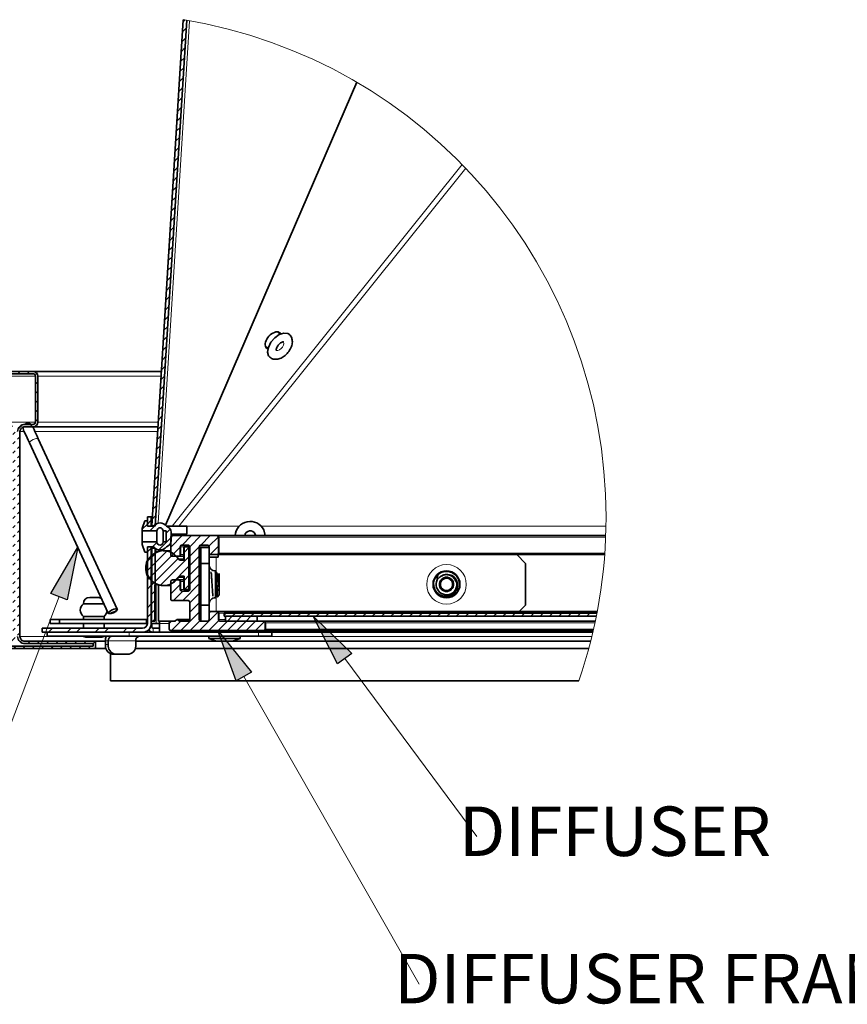
# Model space of a CAD drawing. Units: inches. Extents: x 2 to 154, y 1 to 99.
# Drawn here: x 19 to 35, y 25 to 44 of the extents above; entities that cross this region are included whole.
import ezdxf

# ---------------------------------------------------------------- set-up
doc = ezdxf.new("R2010")
doc.units = ezdxf.units.IN
doc.header["$MEASUREMENT"] = 0
doc.layers.add('SLD-0', color=7, linetype='Continuous')
doc.styles.add('SLDTEXTSTYLE0', font='TXT', dxfattribs={"width": 0.75})

# ---------------------------------------------------------------- blocks, each defined once
blk = doc.blocks.new('SW_HATCH_1')
at = {"layer": 'SLD-0', "color": 7, "linetype": 'Continuous', "lineweight": 18}
for p, q in [((3.552, 6.733), (3.516, 6.698)), ((3.575, 6.58), (3.504, 6.509)), ((3.563, 6.391), (3.492, 6.321)), ((3.551, 6.203), (3.481, 6.132)), ((3.54, 6.014), (3.469, 5.944)), ((3.528, 5.826), (3.457, 5.755)), ((3.516, 5.637), (3.446, 5.567)), ((3.504, 5.449), (3.434, 5.379)), ((3.493, 5.261), (3.422, 5.19)), ((3.481, 5.072), (3.411, 5.002)), ((3.469, 4.884), (3.399, 4.813)), ((3.458, 4.695), (3.387, 4.625)), ((3.446, 4.507), (3.375, 4.436)), ((3.434, 4.318), (3.364, 4.248)), ((3.423, 4.13), (3.352, 4.059)), ((3.411, 3.941), (3.34, 3.871)), ((3.399, 3.753), (3.329, 3.682)), ((3.387, 3.564), (3.317, 3.494)), ((3.376, 3.376), (3.305, 3.305)), ((3.364, 3.187), (3.294, 3.117)), ((3.352, 2.999), (3.282, 2.928)), ((3.341, 2.81), (3.27, 2.74)), ((3.329, 2.622), (3.258, 2.551)), ((3.317, 2.433), (3.247, 2.363)), ((3.306, 2.245), (3.235, 2.174)), ((3.294, 2.056), (3.223, 1.986)), ((3.282, 1.868), (3.212, 1.797)), ((3.271, 1.68), (3.2, 1.609)), ((3.259, 1.491), (3.188, 1.421)), ((3.247, 1.303), (3.177, 1.232)), ((3.235, 1.114), (3.165, 1.044)), ((3.224, 0.926), (3.153, 0.855)), ((3.212, 0.737), (3.142, 0.667)), ((3.2, 0.549), (3.13, 0.478)), ((3.189, 0.36), (3.118, 0.29)), ((0, 0), (-0.048, -0.048)), ((0.075, 0.075), (0.027, 0.027)), ((0.251, 0.075), (0.206, 0.029)), ((0.428, 0.075), (0.383, 0.029)), ((0.605, 0.075), (0.56, 0.029)), ((0.745, 0.038), (0.712, 0.005)), ((3.177, 0.172), (3.106, 0.101)), ((-0.003, -0.18), (-0.048, -0.225)), ((0.762, -0.122), (0.717, -0.167)), ((3.165, -0.017), (3.095, -0.087)), ((-0.003, -0.356), (-0.048, -0.401)), ((0.762, -0.298), (0.717, -0.343)), ((3.154, -0.205), (3.083, -0.276)), ((-0.003, -0.533), (-0.048, -0.578)), ((0.762, -0.475), (0.717, -0.52)), ((3.142, -0.394), (3.071, -0.464)), ((-0.003, -0.71), (-0.048, -0.755)), ((0.762, -0.652), (0.717, -0.697)), ((3.13, -0.582), (3.06, -0.653)), ((-0.003, -0.887), (-0.039, -0.923)), ((0.13, -0.931), (0.085, -0.976)), ((0.66, -0.931), (0.615, -0.976)), ((0.762, -0.829), (0.717, -0.874)), ((3.118, -0.771), (3.048, -0.841)), ((0.28, -0.957), (0.248, -0.989)), ((0.335, -1.079), (0.29, -1.124)), ((0.479, -0.935), (0.385, -1.03)), ((3.107, -0.959), (3.036, -1.03)), ((0.335, -1.256), (0.29, -1.301)), ((0.425, -1.166), (0.38, -1.211)), ((3.095, -1.148), (3.025, -1.218)), ((0.335, -1.433), (0.29, -1.478)), ((0.425, -1.343), (0.38, -1.388)), ((3.083, -1.336), (3.013, -1.407)), ((0.335, -1.61), (0.29, -1.655)), ((0.425, -1.52), (0.38, -1.565)), ((3.072, -1.525), (3.001, -1.595)), ((0.335, -1.787), (0.29, -1.832)), ((0.425, -1.697), (0.38, -1.742)), ((3.06, -1.713), (2.989, -1.784)), ((0.335, -1.963), (0.29, -2.008)), ((0.425, -1.873), (0.38, -1.918)), ((0.425, -2.05), (0.38, -2.095)), ((3.048, -1.902), (2.978, -1.972)), ((0.335, -2.14), (0.29, -2.185)), ((0.425, -2.227), (0.38, -2.272)), ((3.037, -2.09), (2.966, -2.16)), ((0.335, -2.317), (0.29, -2.362)), ((0.425, -2.404), (0.38, -2.449)), ((3.025, -2.278), (2.954, -2.349)), ((0.335, -2.494), (0.29, -2.539)), ((0.425, -2.58), (0.38, -2.625)), ((3.013, -2.467), (2.943, -2.537)), ((0.335, -2.67), (0.29, -2.715)), ((0.425, -2.757), (0.38, -2.802)), ((2.914, -2.743), (2.839, -2.818)), ((3.001, -2.655), (2.931, -2.726)), ((0.335, -2.847), (0.29, -2.892)), ((0.425, -2.934), (0.38, -2.979)), ((2.839, -2.818), (2.743, -2.914)), ((3.024, -2.81), (2.884, -2.95)), ((2.99, -2.844), (2.979, -2.855)), ((3.272, -2.915), (3.195, -2.992)), ((0.335, -3.024), (0.29, -3.069)), ((0.425, -3.111), (0.38, -3.156)), ((3.019, -3.168), (2.938, -3.249)), ((3.289, -3.075), (3.056, -3.308)), ((3.324, -3.039), (3.283, -3.081)), ((3.501, -3.039), (3.283, -3.258)), ((3.678, -3.039), (3.498, -3.22)), ((3.855, -3.039), (3.643, -3.251)), ((4.032, -3.039), (3.852, -3.22)), ((4.186, -3.061), (4.006, -3.241)), ((0.335, -3.201), (0.29, -3.246)), ((0.425, -3.288), (0.38, -3.333)), ((3.211, -3.33), (2.824, -3.717)), ((2.839, -3.348), (2.836, -3.352)), ((2.914, -3.273), (2.839, -3.348)), ((3.009, -3.355), (2.848, -3.516)), ((3.463, -3.255), (3.294, -3.423)), ((3.628, -3.266), (3.538, -3.356)), ((3.823, -3.248), (3.643, -3.428)), ((4.188, -3.237), (4.027, -3.398)), ((0.335, -3.378), (0.29, -3.423)), ((0.425, -3.464), (0.38, -3.509)), ((2.914, -3.45), (2.839, -3.525)), ((3.336, -3.382), (2.876, -3.842)), ((2.986, -3.377), (2.92, -3.444)), ((3.423, -3.471), (2.965, -3.929)), ((3.628, -3.443), (3.091, -3.98)), ((3.823, -3.425), (3.643, -3.605)), ((0.335, -3.554), (0.29, -3.599)), ((0.335, -3.731), (0.29, -3.776)), ((0.425, -3.641), (0.38, -3.686)), ((2.986, -3.555), (2.919, -3.621)), ((3.628, -3.62), (3.299, -3.949)), ((3.823, -3.602), (3.643, -3.782)), ((0.335, -3.908), (0.29, -3.953)), ((0.425, -3.818), (0.38, -3.863)), ((2.914, -3.804), (2.839, -3.879)), ((2.984, -3.91), (2.918, -3.976)), ((2.985, -3.733), (2.919, -3.799)), ((3.368, -3.88), (3.283, -3.965)), ((3.628, -3.797), (3.538, -3.887)), ((3.823, -3.779), (3.643, -3.959)), ((0.335, -4.085), (0.29, -4.13)), ((0.425, -3.995), (0.38, -4.04)), ((2.914, -3.98), (2.839, -4.055)), ((2.983, -4.088), (2.917, -4.154)), ((3.463, -3.962), (3.283, -4.142)), ((3.512, -4.09), (3.332, -4.269)), ((3.823, -3.955), (3.509, -4.269)), ((3.628, -3.974), (3.542, -4.059)), ((0.335, -4.261), (0.29, -4.306)), ((0.425, -4.171), (0.38, -4.216)), ((2.983, -4.265), (2.916, -4.332)), ((3.823, -4.132), (3.643, -4.312)), ((-0.048, -4.3), (-7.443, -4.3)), ((-0.048, -4.425), (-7.421, -4.425)), ((-7.144, -4.488), (-7.269, -4.363)), ((-7.112, -4.488), (-7.237, -4.363)), ((-7.081, -4.488), (-7.206, -4.363)), ((-6.644, -4.488), (-6.769, -4.363)), ((-6.612, -4.488), (-6.737, -4.363)), ((-6.581, -4.488), (-6.706, -4.363)), ((-6.144, -4.488), (-6.269, -4.363)), ((-6.112, -4.488), (-6.237, -4.363)), ((-6.081, -4.488), (-6.206, -4.363)), ((-5.644, -4.488), (-5.769, -4.363)), ((-5.612, -4.488), (-5.737, -4.363)), ((-5.581, -4.488), (-5.706, -4.363)), ((-5.144, -4.488), (-5.269, -4.363)), ((-5.112, -4.488), (-5.237, -4.363)), ((-5.081, -4.488), (-5.206, -4.363)), ((-4.644, -4.488), (-4.769, -4.363)), ((-4.612, -4.488), (-4.737, -4.363)), ((-4.581, -4.488), (-4.706, -4.363)), ((-4.144, -4.488), (-4.269, -4.363)), ((-4.112, -4.488), (-4.237, -4.363)), ((-4.081, -4.488), (-4.206, -4.363)), ((-3.644, -4.488), (-3.769, -4.363)), ((-3.612, -4.488), (-3.737, -4.363)), ((-3.581, -4.488), (-3.706, -4.363)), ((-3.144, -4.488), (-3.269, -4.363)), ((-3.112, -4.488), (-3.237, -4.363)), ((-3.081, -4.488), (-3.206, -4.363)), ((-2.644, -4.488), (-2.769, -4.363)), ((-2.612, -4.488), (-2.737, -4.363)), ((-2.581, -4.488), (-2.706, -4.363)), ((-2.144, -4.488), (-2.269, -4.363)), ((-2.112, -4.488), (-2.237, -4.363)), ((-2.081, -4.488), (-2.206, -4.363)), ((-1.644, -4.488), (-1.769, -4.363)), ((-1.612, -4.488), (-1.737, -4.363)), ((-1.581, -4.488), (-1.706, -4.363)), ((-1.144, -4.488), (-1.269, -4.363)), ((-1.112, -4.488), (-1.237, -4.363)), ((-1.081, -4.488), (-1.206, -4.363)), ((-0.644, -4.488), (-0.769, -4.363)), ((-0.612, -4.488), (-0.737, -4.363)), ((-0.581, -4.488), (-0.706, -4.363)), ((-0.144, -4.488), (-0.269, -4.363)), ((-0.112, -4.488), (-0.237, -4.363)), ((-0.081, -4.488), (-0.206, -4.363)), ((0.335, -4.438), (0.29, -4.483)), ((0.425, -4.348), (0.38, -4.393)), ((2.914, -4.334), (2.839, -4.409)), ((2.982, -4.443), (2.915, -4.509)), ((3.823, -4.309), (3.643, -4.489)), ((-0.048, -4.55), (-7.397, -4.55)), ((-6.894, -4.738), (-7.019, -4.613)), ((-6.862, -4.738), (-6.987, -4.613)), ((-6.831, -4.738), (-6.956, -4.613)), ((-6.394, -4.738), (-6.519, -4.613)), ((-6.362, -4.738), (-6.487, -4.613)), ((-6.331, -4.738), (-6.456, -4.613)), ((-5.894, -4.738), (-6.019, -4.613)), ((-5.862, -4.738), (-5.987, -4.613)), ((-5.831, -4.738), (-5.956, -4.613)), ((-5.394, -4.738), (-5.519, -4.613)), ((-5.362, -4.738), (-5.487, -4.613)), ((-5.331, -4.738), (-5.456, -4.613)), ((-4.894, -4.738), (-5.019, -4.613)), ((-4.862, -4.738), (-4.987, -4.613)), ((-4.831, -4.738), (-4.956, -4.613)), ((-4.394, -4.738), (-4.519, -4.613)), ((-4.362, -4.738), (-4.487, -4.613)), ((-4.331, -4.738), (-4.456, -4.613)), ((-3.894, -4.738), (-4.019, -4.613)), ((-3.862, -4.738), (-3.987, -4.613)), ((-3.831, -4.738), (-3.956, -4.613)), ((-3.394, -4.738), (-3.519, -4.613)), ((-3.362, -4.738), (-3.487, -4.613)), ((-3.331, -4.738), (-3.456, -4.613)), ((-2.894, -4.738), (-3.019, -4.613)), ((-2.862, -4.738), (-2.987, -4.613)), ((-2.831, -4.738), (-2.956, -4.613)), ((-2.394, -4.738), (-2.519, -4.613)), ((-2.362, -4.738), (-2.487, -4.613)), ((-2.331, -4.738), (-2.456, -4.613)), ((-1.894, -4.738), (-2.019, -4.613)), ((-1.862, -4.738), (-1.987, -4.613)), ((-1.831, -4.738), (-1.956, -4.613)), ((-1.394, -4.738), (-1.519, -4.613)), ((-1.362, -4.738), (-1.487, -4.613)), ((-1.331, -4.738), (-1.456, -4.613)), ((-0.894, -4.738), (-1.019, -4.613)), ((-0.862, -4.738), (-0.987, -4.613)), ((-0.831, -4.738), (-0.956, -4.613)), ((-0.394, -4.738), (-0.519, -4.613)), ((-0.362, -4.738), (-0.487, -4.613)), ((-0.331, -4.738), (-0.456, -4.613)), ((0.335, -4.615), (0.29, -4.66)), ((0.425, -4.525), (0.38, -4.57)), ((2.914, -4.511), (2.839, -4.586)), ((2.981, -4.62), (2.942, -4.66)), ((3.295, -4.659), (3.253, -4.702)), ((3.472, -4.659), (3.292, -4.84)), ((3.823, -4.486), (3.469, -4.84)), ((3.833, -4.652), (3.646, -4.84)), ((4.176, -4.486), (3.823, -4.84)), ((4.193, -4.646), (3.999, -4.84)), ((4.356, -4.659), (4.176, -4.84)), ((4.332, -4.506), (4.294, -4.545)), ((4.533, -4.659), (4.353, -4.84)), ((4.449, -4.566), (4.356, -4.659)), ((4.509, -4.506), (4.449, -4.566)), ((4.71, -4.659), (4.53, -4.84)), ((4.626, -4.566), (4.533, -4.659)), ((4.686, -4.506), (4.626, -4.566)), ((4.886, -4.659), (4.706, -4.84)), ((4.803, -4.566), (4.71, -4.659)), ((4.863, -4.506), (4.803, -4.566)), ((5.059, -4.664), (4.883, -4.84)), ((5.039, -4.506), (4.979, -4.566)), ((5.216, -4.506), (5.156, -4.566)), ((5.393, -4.506), (5.333, -4.566)), ((5.57, -4.506), (5.51, -4.566)), ((5.747, -4.506), (5.687, -4.566)), ((5.923, -4.506), (5.863, -4.566)), ((6.1, -4.506), (6.04, -4.566)), ((6.277, -4.506), (6.217, -4.566)), ((6.454, -4.506), (6.394, -4.566)), ((6.63, -4.506), (6.57, -4.566)), ((6.807, -4.506), (6.747, -4.566)), ((6.984, -4.506), (6.924, -4.566)), ((7.161, -4.506), (7.101, -4.566)), ((7.338, -4.506), (7.278, -4.566)), ((7.514, -4.506), (7.454, -4.566)), ((7.691, -4.506), (7.631, -4.566)), ((7.868, -4.506), (7.808, -4.566)), ((8.045, -4.506), (7.985, -4.566)), ((8.221, -4.506), (8.161, -4.566)), ((8.398, -4.506), (8.338, -4.566)), ((8.575, -4.506), (8.515, -4.566)), ((8.752, -4.506), (8.692, -4.566)), ((8.929, -4.506), (8.869, -4.566)), ((9.105, -4.506), (9.045, -4.566)), ((9.282, -4.506), (9.222, -4.566)), ((9.459, -4.506), (9.399, -4.566)), ((9.636, -4.506), (9.576, -4.566)), ((9.812, -4.506), (9.752, -4.566)), ((9.989, -4.506), (9.929, -4.566)), ((10.166, -4.506), (10.106, -4.566)), ((10.343, -4.506), (10.283, -4.566)), ((10.52, -4.506), (10.46, -4.566)), ((10.696, -4.506), (10.636, -4.566)), ((10.873, -4.506), (10.813, -4.566)), ((11.05, -4.506), (10.99, -4.566)), ((11.227, -4.506), (11.167, -4.566)), ((11.347, -4.563), (11.343, -4.566)), ((-0.048, -4.675), (-7.372, -4.675)), ((-7.331, -4.738), (-7.365, -4.704)), ((-0.048, -4.8), (-7.344, -4.8)), ((0.335, -4.792), (0.29, -4.837)), ((0.425, -4.702), (0.38, -4.747)), ((0.862, -4.795), (0.844, -4.813)), ((1.039, -4.795), (0.964, -4.869)), ((1.393, -4.795), (1.318, -4.869)), ((1.569, -4.795), (1.494, -4.869)), ((1.923, -4.795), (1.848, -4.869)), ((2.1, -4.795), (2.025, -4.869)), ((2.453, -4.795), (2.378, -4.869)), ((2.63, -4.795), (2.555, -4.869)), ((-0.048, -4.926), (-7.315, -4.926)), ((-7.144, -4.988), (-7.269, -4.863)), ((-7.112, -4.988), (-7.237, -4.863)), ((-7.081, -4.988), (-7.206, -4.863)), ((-6.644, -4.988), (-6.769, -4.863)), ((-6.612, -4.988), (-6.737, -4.863)), ((-6.581, -4.988), (-6.706, -4.863)), ((-6.144, -4.988), (-6.269, -4.863)), ((-6.112, -4.988), (-6.237, -4.863)), ((-6.081, -4.988), (-6.206, -4.863)), ((-5.644, -4.988), (-5.769, -4.863)), ((-5.612, -4.988), (-5.737, -4.863)), ((-5.581, -4.988), (-5.706, -4.863)), ((-5.144, -4.988), (-5.269, -4.863)), ((-5.112, -4.988), (-5.237, -4.863)), ((-5.081, -4.988), (-5.206, -4.863)), ((-4.644, -4.988), (-4.769, -4.863)), ((-4.612, -4.988), (-4.737, -4.863)), ((-4.581, -4.988), (-4.706, -4.863)), ((-4.144, -4.988), (-4.269, -4.863)), ((-4.112, -4.988), (-4.237, -4.863)), ((-4.081, -4.988), (-4.206, -4.863)), ((-3.644, -4.988), (-3.769, -4.863)), ((-3.612, -4.988), (-3.737, -4.863)), ((-3.581, -4.988), (-3.706, -4.863)), ((-3.144, -4.988), (-3.269, -4.863)), ((-3.112, -4.988), (-3.237, -4.863)), ((-3.081, -4.988), (-3.206, -4.863)), ((-2.644, -4.988), (-2.769, -4.863)), ((-2.612, -4.988), (-2.737, -4.863)), ((-2.581, -4.988), (-2.706, -4.863)), ((-2.144, -4.988), (-2.269, -4.863)), ((-2.112, -4.988), (-2.237, -4.863)), ((-2.081, -4.988), (-2.206, -4.863)), ((-1.644, -4.988), (-1.769, -4.863)), ((-1.612, -4.988), (-1.737, -4.863)), ((-1.581, -4.988), (-1.706, -4.863)), ((-1.144, -4.988), (-1.269, -4.863)), ((-1.112, -4.988), (-1.237, -4.863)), ((-1.081, -4.988), (-1.206, -4.863)), ((-0.644, -4.988), (-0.769, -4.863)), ((-0.612, -4.988), (-0.737, -4.863)), ((-0.581, -4.988), (-0.706, -4.863)), ((-0.144, -4.988), (-0.269, -4.863)), ((-0.112, -4.988), (-0.237, -4.863)), ((-0.081, -4.988), (-0.206, -4.863)), ((0.333, -4.97), (0.219, -5.084)), ((0.425, -4.879), (0.38, -4.924)), ((0.459, -5.021), (0.427, -5.053)), ((-1.24, -5.051), (-7.284, -5.051)), ((-1.24, -5.176), (-7.251, -5.176)), ((-6.894, -5.238), (-7.019, -5.113)), ((-6.862, -5.238), (-6.987, -5.113)), ((-6.831, -5.238), (-6.956, -5.113)), ((-6.394, -5.238), (-6.519, -5.113)), ((-6.362, -5.238), (-6.487, -5.113)), ((-6.331, -5.238), (-6.456, -5.113)), ((-5.894, -5.238), (-6.019, -5.113)), ((-5.862, -5.238), (-5.987, -5.113)), ((-5.831, -5.238), (-5.956, -5.113)), ((-5.394, -5.238), (-5.519, -5.113)), ((-5.362, -5.238), (-5.487, -5.113)), ((-5.331, -5.238), (-5.456, -5.113)), ((-4.894, -5.238), (-5.019, -5.113)), ((-4.862, -5.238), (-4.987, -5.113)), ((-4.831, -5.238), (-4.956, -5.113)), ((-4.394, -5.238), (-4.519, -5.113)), ((-4.362, -5.238), (-4.487, -5.113)), ((-4.331, -5.238), (-4.456, -5.113)), ((-3.894, -5.238), (-4.019, -5.113)), ((-3.862, -5.238), (-3.987, -5.113)), ((-3.831, -5.238), (-3.956, -5.113)), ((-3.394, -5.238), (-3.519, -5.113)), ((-3.362, -5.238), (-3.487, -5.113)), ((-3.331, -5.238), (-3.456, -5.113)), ((-2.894, -5.238), (-3.019, -5.113)), ((-2.862, -5.238), (-2.987, -5.113)), ((-2.831, -5.238), (-2.956, -5.113)), ((-2.394, -5.238), (-2.519, -5.113)), ((-2.362, -5.238), (-2.487, -5.113)), ((-2.331, -5.238), (-2.456, -5.113)), ((-1.894, -5.238), (-2.019, -5.113)), ((-1.862, -5.238), (-1.987, -5.113)), ((-1.831, -5.238), (-1.956, -5.113)), ((-1.394, -5.238), (-1.519, -5.113)), ((-1.362, -5.238), (-1.487, -5.113)), ((-1.331, -5.238), (-1.456, -5.113)), ((-1.065, -5.131), (-1.11, -5.176)), ((-0.975, -5.04), (-1.02, -5.085)), ((-0.888, -5.131), (-0.933, -5.176)), ((-0.798, -5.04), (-0.843, -5.085)), ((-0.711, -5.131), (-0.756, -5.176)), ((-0.621, -5.04), (-0.666, -5.085)), ((-0.534, -5.131), (-0.579, -5.176)), ((-0.444, -5.04), (-0.489, -5.085)), ((-0.358, -5.131), (-0.403, -5.176)), ((-0.268, -5.04), (-0.313, -5.085)), ((-0.181, -5.131), (-0.226, -5.176)), ((-0.091, -5.04), (-0.136, -5.085)), ((-0.004, -5.131), (-0.049, -5.176)), ((0.086, -5.04), (0.041, -5.085)), ((0.173, -5.131), (0.128, -5.176)), ((0.35, -5.131), (0.305, -5.176)), ((0.526, -5.131), (0.481, -5.176)), ((0.616, -5.04), (0.571, -5.085)), ((0.703, -5.131), (0.658, -5.176)), ((0.793, -5.04), (0.748, -5.085)), ((0.88, -5.131), (0.835, -5.176)), ((0.97, -5.04), (0.925, -5.085)), ((1.057, -5.131), (1.012, -5.176)), ((1.147, -5.04), (1.102, -5.085)), ((1.233, -5.131), (1.188, -5.176)), ((1.323, -5.04), (1.278, -5.085)), ((1.41, -5.131), (1.365, -5.176)), ((1.5, -5.04), (1.455, -5.085)), ((1.587, -5.131), (1.542, -5.176)), ((1.677, -5.04), (1.632, -5.085)), ((1.764, -5.131), (1.719, -5.176)), ((1.854, -5.04), (1.809, -5.085)), ((-1.24, -5.301), (-7.217, -5.301)), ((-7.081, -5.488), (-7.196, -5.374)), ((-6.644, -5.488), (-6.769, -5.363)), ((-6.612, -5.488), (-6.737, -5.363)), ((-6.581, -5.488), (-6.706, -5.363)), ((-6.144, -5.488), (-6.269, -5.363)), ((-6.112, -5.488), (-6.237, -5.363)), ((-6.081, -5.488), (-6.206, -5.363)), ((-5.644, -5.488), (-5.769, -5.363)), ((-5.612, -5.488), (-5.737, -5.363)), ((-5.581, -5.488), (-5.706, -5.363)), ((-5.144, -5.488), (-5.269, -5.363)), ((-5.112, -5.488), (-5.237, -5.363)), ((-5.081, -5.488), (-5.206, -5.363)), ((-4.644, -5.488), (-4.769, -5.363)), ((-4.612, -5.488), (-4.737, -5.363)), ((-4.581, -5.488), (-4.706, -5.363)), ((-4.144, -5.488), (-4.269, -5.363)), ((-4.112, -5.488), (-4.237, -5.363)), ((-4.081, -5.488), (-4.206, -5.363)), ((-3.644, -5.488), (-3.769, -5.363)), ((-3.612, -5.488), (-3.737, -5.363)), ((-3.581, -5.488), (-3.706, -5.363)), ((-3.144, -5.488), (-3.269, -5.363)), ((-3.112, -5.488), (-3.237, -5.363)), ((-3.081, -5.488), (-3.206, -5.363)), ((-2.644, -5.488), (-2.769, -5.363)), ((-2.612, -5.488), (-2.737, -5.363)), ((-2.581, -5.488), (-2.706, -5.363)), ((-2.144, -5.488), (-2.269, -5.363)), ((-2.112, -5.488), (-2.237, -5.363)), ((-2.081, -5.488), (-2.206, -5.363)), ((-1.644, -5.488), (-1.769, -5.363)), ((-1.612, -5.488), (-1.737, -5.363)), ((-1.581, -5.488), (-1.706, -5.363)), ((-1.24, -5.391), (-1.269, -5.363)), ((-7.112, -5.488), (-7.183, -5.418)), ((-1.24, -5.425), (-7.18, -5.425)), ((-7.144, -5.488), (-7.169, -5.463)), ((-1.24, -5.55), (-7.142, -5.55)), ((-1.24, -5.675), (-7.102, -5.675)), ((-6.894, -5.738), (-7.019, -5.613)), ((-6.862, -5.738), (-6.987, -5.613)), ((-6.831, -5.738), (-6.956, -5.613)), ((-6.394, -5.738), (-6.519, -5.613)), ((-6.362, -5.738), (-6.487, -5.613)), ((-6.331, -5.738), (-6.456, -5.613)), ((-5.894, -5.738), (-6.019, -5.613)), ((-5.862, -5.738), (-5.987, -5.613)), ((-5.831, -5.738), (-5.956, -5.613)), ((-5.394, -5.738), (-5.519, -5.613)), ((-5.362, -5.738), (-5.487, -5.613)), ((-5.331, -5.738), (-5.456, -5.613)), ((-4.894, -5.738), (-5.019, -5.613)), ((-4.862, -5.738), (-4.987, -5.613)), ((-4.831, -5.738), (-4.956, -5.613)), ((-4.394, -5.738), (-4.519, -5.613)), ((-4.362, -5.738), (-4.487, -5.613)), ((-4.331, -5.738), (-4.456, -5.613)), ((-3.894, -5.738), (-4.019, -5.613)), ((-3.862, -5.738), (-3.987, -5.613)), ((-3.831, -5.738), (-3.956, -5.613)), ((-3.394, -5.738), (-3.519, -5.613)), ((-3.362, -5.738), (-3.487, -5.613)), ((-3.331, -5.738), (-3.456, -5.613)), ((-2.894, -5.738), (-3.019, -5.613)), ((-2.862, -5.738), (-2.987, -5.613)), ((-2.831, -5.738), (-2.956, -5.613)), ((-2.394, -5.738), (-2.519, -5.613)), ((-2.362, -5.738), (-2.487, -5.613)), ((-2.331, -5.738), (-2.456, -5.613)), ((-1.894, -5.738), (-2.019, -5.613)), ((-1.862, -5.738), (-1.987, -5.613)), ((-1.831, -5.738), (-1.956, -5.613)), ((-1.394, -5.738), (-1.519, -5.613)), ((-1.362, -5.738), (-1.487, -5.613)), ((-1.331, -5.738), (-1.456, -5.613))]:
    blk.add_line(p, q, dxfattribs=at)
blk = doc.blocks.new('SW_NOTE_0_74')
at = {"layer": 'SLD-0', "color": 0, "insert": (4.761, 1.209), "char_height": 0.9375, "attachment_point": 2, "style": 'SLDTEXTSTYLE0'}
blk.add_mtext('DIFFUSER FRAME', dxfattribs=at)
blk = doc.blocks.new('SW_NOTE_26')
at = {"layer": 'SLD-0', "color": 7}
blk.add_blockref('SW_NOTE_0_74', (-0.092, -0.637), dxfattribs=at)
blk = doc.blocks.new('SW_NOTE_0_75')
at = {"layer": 'SLD-0', "color": 0, "insert": (2.622, 1.209), "char_height": 0.9375, "attachment_point": 2, "style": 'SLDTEXTSTYLE0'}
blk.add_mtext('DIFFUSER', dxfattribs=at)
blk = doc.blocks.new('SW_NOTE_27')
at = {"layer": 'SLD-0', "color": 7}
blk.add_blockref('SW_NOTE_0_75', (-0.004, -0.639), dxfattribs=at)

msp = doc.modelspace()

# ---------------------------------------------------------------- hatches: boundary and pattern name
at = {"linetype": 'Continuous'}
for points in [[(19.836, 32.56), (19.524, 32.679), (20.035, 33.554)], [(25.227, 31.542), (24.96, 31.343), (24.497, 32.246)], [(23.329, 31.186), (23.039, 31.021), (22.689, 31.973)]]:
    msp.add_hatch(color=7, dxfattribs=at).paths.add_polyline_path(points, flags=0)

# ---------------------------------------------------------------- linework, layer by layer
at = {"layer": 'SLD-0', "color": 7, "linetype": 'Continuous', "lineweight": 35}
for p, q in [((22.033, 43.551), (21.438, 33.958)), ((22.099, 43.54), (21.504, 33.957)), ((21.699, 33.97), (25.323, 42.365)), ((23.637, 37.527), (23.619, 37.499)), ((23.659, 37.553), (23.637, 37.527)), ((23.682, 37.576), (23.659, 37.553)), ((23.708, 37.597), (23.682, 37.576)), ((23.696, 37.437), (23.768, 37.521)), ((23.735, 37.613), (23.708, 37.597)), ((23.761, 37.625), (23.735, 37.613)), ((23.787, 37.633), (23.761, 37.625)), ((23.768, 37.521), (23.854, 37.583)), ((23.812, 37.635), (23.787, 37.633)), ((23.835, 37.633), (23.812, 37.635)), ((23.875, 37.594), (23.827, 37.634)), ((23.855, 37.625), (23.835, 37.633)), ((23.849, 37.615), (23.843, 37.63)), ((23.854, 37.583), (23.94, 37.613)), ((23.871, 37.613), (23.855, 37.625)), ((23.878, 37.595), (23.862, 37.621)), ((23.883, 37.597), (23.871, 37.613)), ((23.94, 37.613), (24.014, 37.606)), ((24.014, 37.606), (24.043, 37.589)), ((23.589, 37.414), (23.588, 37.388)), ((23.588, 37.388), (23.591, 37.365)), ((23.595, 37.442), (23.589, 37.414)), ((23.591, 37.365), (23.599, 37.345)), ((23.592, 37.361), (23.595, 37.359)), ((23.594, 37.347), (23.607, 37.343)), ((23.605, 37.471), (23.595, 37.442)), ((23.595, 37.359), (23.642, 37.319)), ((23.599, 37.345), (23.612, 37.328)), ((23.619, 37.499), (23.605, 37.471)), ((23.607, 37.343), (23.615, 37.342)), ((23.612, 37.328), (23.615, 37.326)), ((23.612, 37.328), (23.628, 37.316)), ((23.615, 37.326), (23.641, 37.315)), ((23.633, 37.252), (23.649, 37.342)), ((23.649, 37.342), (23.696, 37.437)), ((23.628, 37.316), (23.64, 37.311)), ((23.652, 37.18), (23.633, 37.252)), ((23.674, 37.154), (23.652, 37.18)), ((19.187, 36.887), (18.557, 36.887)), ((19.187, 36.842), (18.557, 36.842)), ((19.187, 36.887), (21.62, 36.887)), ((19.232, 35.927), (19.232, 36.797)), ((19.277, 35.927), (19.277, 36.797)), ((19.001, 35.832), (18.999, 35.808)), ((19.03, 35.882), (19.187, 35.882)), ((19.03, 35.837), (19.187, 35.837)), ((19.184, 35.833), (19.182, 35.837)), ((19.194, 35.812), (19.184, 35.833)), ((19.187, 35.837), (21.555, 35.837)), ((18.94, 31.862), (18.94, 35.747)), ((18.999, 35.808), (19.007, 35.772)), ((19.007, 35.772), (19.009, 35.768)), ((19.009, 35.768), (19.015, 35.755)), ((19.015, 35.755), (19.025, 35.734)), ((19.025, 35.734), (19.038, 35.705)), ((19.038, 35.705), (19.055, 35.67)), ((19.055, 35.67), (19.074, 35.629)), ((19.207, 35.784), (19.194, 35.812)), ((19.223, 35.748), (19.207, 35.784)), ((19.242, 35.707), (19.223, 35.748)), ((19.264, 35.66), (19.242, 35.707)), ((19.287, 35.611), (19.264, 35.66)), ((19.074, 35.629), (19.095, 35.582)), ((19.095, 35.582), (19.118, 35.532)), ((19.118, 35.532), (20.614, 32.305)), ((20.783, 32.383), (19.287, 35.611)), ((21.258, 33.908), (21.309, 34.055)), ((21.309, 34.055), (21.354, 34.055)), ((21.354, 34.133), (21.354, 33.953)), ((21.429, 34.133), (21.354, 34.133)), ((21.354, 34.055), (21.354, 33.953)), ((21.429, 34.133), (21.429, 33.953)), ((21.449, 34.133), (21.429, 34.133)), ((21.258, 33.863), (21.258, 33.908)), ((21.534, 33.863), (21.258, 33.863)), ((21.258, 33.863), (21.258, 33.653)), ((21.354, 33.953), (21.429, 33.953)), ((21.354, 33.953), (21.474, 33.953)), ((21.438, 33.958), (21.504, 33.957)), ((21.438, 33.957), (21.438, 33.952)), ((21.534, 33.863), (21.534, 33.653)), ((21.71, 33.863), (21.654, 33.863)), ((21.654, 33.863), (21.654, 33.653)), ((21.71, 33.653), (21.71, 33.863)), ((21.713, 33.953), (21.826, 33.953)), ((21.804, 33.837), (21.804, 33.679)), ((21.804, 33.803), (22.104, 33.803)), ((21.804, 33.802), (22.104, 33.802)), ((21.953, 33.953), (21.826, 33.953)), ((21.953, 33.953), (22.104, 33.953)), ((22.104, 33.953), (22.104, 33.952)), ((22.104, 33.952), (22.104, 33.802)), ((23.398, 33.804), (23.408, 33.773)), ((23.56, 33.883), (23.588, 33.775)), ((23.588, 33.775), (23.588, 33.773)), ((21.258, 33.608), (21.258, 33.653)), ((21.258, 33.653), (21.534, 33.653)), ((21.309, 33.461), (21.258, 33.608)), ((21.654, 33.653), (21.71, 33.653)), ((21.798, 33.743), (21.798, 33.413)), ((22.673, 33.773), (21.828, 33.773)), ((22.008, 33.593), (22.128, 33.593)), ((22.368, 33.593), (22.493, 33.593)), ((22.676, 33.773), (30.041, 33.773)), ((22.703, 33.443), (22.703, 33.743)), ((22.706, 33.443), (22.706, 33.743)), ((21.354, 33.461), (21.309, 33.461)), ((21.354, 33.563), (21.354, 32.108)), ((21.429, 33.563), (21.354, 33.563)), ((21.474, 33.563), (21.354, 33.563)), ((21.354, 33.563), (21.354, 33.461)), ((21.429, 33.563), (21.429, 32.108)), ((21.43, 32.153), (21.436, 33.536)), ((21.436, 33.563), (21.436, 33.55)), ((21.436, 33.55), (21.436, 33.536)), ((21.502, 33.536), (21.436, 33.536)), ((21.496, 32.152), (21.502, 33.536)), ((21.564, 33.476), (21.564, 33.506)), ((21.798, 33.488), (21.654, 33.488)), ((21.978, 33.413), (21.978, 33.563)), ((21.981, 33.413), (21.981, 33.563)), ((22.044, 33.563), (22.044, 33.308)), ((22.053, 33.563), (22.044, 33.563)), ((22.053, 33.563), (22.053, 33.308)), ((22.143, 33.563), (22.053, 33.563)), ((22.143, 32.753), (22.143, 33.563)), ((22.143, 33.563), (22.158, 33.563)), ((22.158, 33.563), (22.158, 32.753)), ((22.338, 32.183), (22.338, 33.563)), ((22.341, 33.005), (22.341, 33.563)), ((22.37, 33.248), (22.37, 33.548)), ((22.37, 33.548), (22.523, 33.548)), ((22.523, 33.563), (22.523, 33.443)), ((22.523, 33.443), (22.523, 33.248)), ((22.553, 33.413), (22.673, 33.413)), ((22.673, 33.413), (22.676, 33.413)), ((22.676, 33.413), (30.021, 33.413)), ((22.695, 33.368), (22.695, 33.413)), ((28.523, 33.248), (28.358, 33.413)), ((21.828, 33.383), (21.948, 33.383)), ((21.948, 33.383), (21.951, 33.383)), ((21.951, 33.383), (22.044, 33.383)), ((22.053, 33.308), (21.993, 33.308)), ((22.523, 33.248), (22.37, 33.248)), ((22.37, 33.248), (22.37, 32.453)), ((22.523, 33.368), (22.658, 33.368)), ((22.523, 33.248), (22.523, 32.453)), ((22.658, 33.368), (22.695, 33.368)), ((28.523, 33.248), (28.523, 32.453)), ((22.37, 33.034), (22.338, 33.002)), ((22.643, 32.85), (22.643, 33.105)), ((22.65, 33.096), (22.643, 33.096)), ((22.706, 33.052), (22.695, 33.033)), ((22.713, 33.047), (22.709, 33.052)), ((22.713, 33.011), (22.713, 33.047)), ((21.798, 32.903), (21.798, 32.573)), ((21.948, 32.933), (21.828, 32.933)), ((21.951, 32.933), (21.948, 32.933)), ((21.951, 32.933), (22.044, 32.933)), ((21.978, 32.753), (21.978, 32.903)), ((21.981, 32.753), (21.981, 32.903)), ((21.993, 33.008), (22.053, 33.008)), ((22.044, 33.008), (22.044, 32.753)), ((22.053, 33.008), (22.053, 32.753)), ((22.643, 32.595), (22.643, 32.85)), ((22.713, 33.011), (22.713, 32.94)), ((22.713, 32.94), (22.713, 32.799)), ((26.901, 32.862), (26.889, 32.832)), ((26.917, 32.902), (26.901, 32.862)), ((26.94, 32.957), (26.917, 32.902)), ((26.972, 32.961), (26.94, 32.957)), ((27.015, 32.967), (26.972, 32.961)), ((27.074, 32.976), (27.015, 32.967)), ((27.144, 32.839), (27.157, 32.869)), ((21.564, 32.152), (21.564, 32.84)), ((21.654, 32.827), (21.798, 32.827)), ((22.128, 32.723), (22.008, 32.723)), ((22.053, 32.753), (22.044, 32.753)), ((22.053, 32.753), (22.143, 32.753)), ((22.143, 32.753), (22.158, 32.753)), ((22.338, 32.698), (22.37, 32.666)), ((22.341, 32.183), (22.341, 32.695)), ((22.678, 32.63), (22.678, 32.771)), ((22.713, 32.799), (22.713, 32.719)), ((22.713, 32.653), (22.713, 32.719)), ((26.972, 32.725), (27.03, 32.733)), ((27.03, 32.733), (27.073, 32.739)), ((27.073, 32.739), (27.106, 32.743)), ((27.106, 32.743), (27.128, 32.798)), ((27.128, 32.798), (27.144, 32.839)), ((20.354, 32.483), (20.143, 32.483)), ((20.263, 32.603), (20.413, 32.603)), ((20.532, 32.483), (20.354, 32.483)), ((21.828, 32.543), (22.128, 32.543)), ((22.158, 32.513), (22.158, 32.183)), ((22.523, 32.626), (22.528, 32.635)), ((22.528, 32.635), (22.535, 32.647)), ((22.684, 32.612), (22.713, 32.653)), ((20.614, 32.305), (20.617, 32.316)), ((20.614, 32.305), (20.618, 32.296)), ((20.625, 32.299), (20.614, 32.305)), ((20.617, 32.316), (20.632, 32.332)), ((20.646, 32.3), (20.625, 32.299)), ((20.632, 32.332), (20.657, 32.35)), ((20.676, 32.308), (20.646, 32.3)), ((20.657, 32.35), (20.688, 32.366)), ((20.709, 32.321), (20.676, 32.308)), ((20.688, 32.366), (20.721, 32.38)), ((20.741, 32.338), (20.709, 32.321)), ((20.721, 32.38), (20.751, 32.387)), ((20.766, 32.356), (20.741, 32.338)), ((20.751, 32.387), (20.773, 32.389)), ((20.781, 32.371), (20.766, 32.356)), ((20.773, 32.389), (20.783, 32.383)), ((20.783, 32.383), (20.781, 32.371)), ((20.787, 32.375), (20.783, 32.383)), ((22.37, 32.453), (22.523, 32.453)), ((22.37, 32.153), (22.37, 32.453)), ((22.523, 32.453), (22.523, 32.303)), ((22.553, 32.333), (22.523, 32.333)), ((22.523, 32.303), (22.523, 32.183)), ((22.673, 32.333), (22.553, 32.333)), ((22.676, 32.333), (22.673, 32.333)), ((22.676, 32.333), (29.878, 32.333)), ((22.703, 32.183), (22.703, 32.303)), ((22.706, 32.183), (22.706, 32.303)), ((22.809, 32.306), (22.809, 32.246)), ((29.873, 32.306), (22.809, 32.306)), ((28.403, 32.333), (28.523, 32.453)), ((19.509, 32.108), (19.509, 32.183)), ((19.509, 32.183), (19.689, 32.183)), ((19.689, 32.108), (19.509, 32.108)), ((19.689, 32.183), (19.689, 32.108)), ((19.689, 32.183), (21.331, 32.183)), ((21.331, 32.108), (19.689, 32.108)), ((20.143, 32.243), (20.143, 32.183)), ((20.354, 32.243), (20.143, 32.243)), ((20.143, 32.108), (20.143, 32.018)), ((20.533, 32.243), (20.354, 32.243)), ((20.533, 32.183), (20.533, 32.243)), ((20.533, 32.018), (20.533, 32.108)), ((21.352, 32.181), (21.331, 32.183)), ((21.354, 32.18), (21.352, 32.181)), ((21.429, 32.108), (21.519, 32.108)), ((21.496, 32.152), (21.43, 32.153)), ((21.434, 32.098), (21.432, 32.108)), ((21.436, 32.078), (21.434, 32.098)), ((21.519, 32.108), (21.586, 32.108)), ((21.564, 32.152), (21.794, 32.152)), ((21.586, 32.108), (21.586, 32.152)), ((21.586, 32.108), (21.586, 31.943)), ((21.768, 32.123), (21.768, 32.003)), ((21.863, 32.153), (21.798, 32.153)), ((21.897, 32.174), (21.884, 32.161)), ((22.158, 32.183), (21.921, 32.183)), ((21.951, 32.161), (21.939, 32.174)), ((21.954, 32.161), (21.942, 32.174)), ((22.128, 32.153), (21.973, 32.153)), ((22.493, 32.153), (22.368, 32.153)), ((23.558, 32.153), (22.733, 32.153)), ((29.861, 32.246), (22.809, 32.246)), ((22.834, 32.246), (22.834, 32.153)), ((22.834, 32.246), (23.434, 32.246)), ((22.834, 32.153), (23.434, 32.153)), ((23.434, 32.246), (23.434, 32.153)), ((23.561, 32.153), (23.558, 32.153)), ((23.561, 32.153), (29.842, 32.153)), ((23.588, 32.003), (23.588, 32.123)), ((23.591, 32.003), (23.591, 32.123)), ((19.359, 31.943), (19.359, 32.018)), ((21.264, 32.018), (19.359, 32.018)), ((21.264, 31.943), (19.359, 31.943)), ((19.458, 31.943), (19.458, 31.868)), ((23.144, 31.943), (21.264, 31.943)), ((21.436, 32.078), (21.436, 32.048)), ((21.466, 32.018), (21.586, 32.018)), ((21.798, 31.973), (23.558, 31.973)), ((29.796, 31.943), (23.144, 31.943)), ((23.561, 31.973), (29.803, 31.973)), ((23.715, 31.868), (23.715, 31.943)), ((20.372, 31.772), (19.03, 31.772)), ((20.327, 31.727), (19.03, 31.727)), ((21.006, 31.868), (19.458, 31.868)), ((20.127, 31.868), (20.188, 31.847)), ((20.35, 31.847), (20.188, 31.847)), ((20.327, 31.682), (20.327, 31.727)), ((20.488, 31.847), (20.35, 31.847)), ((20.372, 31.637), (20.372, 31.772)), ((20.372, 31.772), (20.56, 31.772)), ((20.488, 31.847), (20.548, 31.868)), ((20.56, 31.709), (20.56, 31.778)), ((20.614, 31.709), (20.614, 31.778)), ((23.463, 31.868), (21.006, 31.868)), ((21.135, 31.778), (21.135, 31.709)), ((21.135, 31.772), (22.68, 31.772)), ((22.518, 31.868), (22.518, 31.823)), ((22.518, 31.823), (22.665, 31.772)), ((23.112, 31.823), (22.519, 31.823)), ((22.951, 31.772), (22.68, 31.772)), ((22.951, 31.772), (29.754, 31.772)), ((22.965, 31.772), (23.112, 31.823)), ((23.112, 31.823), (23.112, 31.868)), ((23.715, 31.868), (23.463, 31.868)), ((17.372, 31.637), (20.372, 31.637)), ((17.417, 31.682), (20.327, 31.682)), ((20.372, 31.637), (20.57, 31.637)), ((21.124, 31.637), (29.719, 31.637)), ((20.656, 31.022), (20.656, 31.533)), ((20.739, 31.529), (20.685, 31.529)), ((21.01, 31.529), (20.739, 31.529)), ((29.531, 31.022), (20.656, 31.022))]:
    msp.add_line(p, q, dxfattribs=at)
at = {"layer": 'SLD-0', "color": 8, "linetype": 'Continuous', "lineweight": 18}
for p, q in [((21.56, 34.009), (22.151, 43.531)), ((21.699, 33.97), (25.323, 42.365)), ((21.826, 33.953), (27.318, 40.807)), ((21.953, 33.953), (27.388, 40.735)), ((23.918, 37.348), (23.891, 37.317)), ((23.935, 37.383), (23.918, 37.348)), ((23.929, 37.449), (23.934, 37.443)), ((23.934, 37.443), (23.941, 37.416)), ((23.941, 37.416), (23.935, 37.383)), ((23.801, 37.285), (23.79, 37.292)), ((23.828, 37.283), (23.801, 37.285)), ((23.86, 37.294), (23.828, 37.283)), ((23.891, 37.317), (23.86, 37.294)), ((18.512, 36.797), (19.232, 36.797)), ((19.277, 36.797), (21.614, 36.797)), ((18.512, 35.927), (19.232, 35.927)), ((19.277, 35.927), (21.56, 35.927)), ((18.94, 35.747), (19.019, 35.747)), ((19.224, 35.747), (21.549, 35.747)), ((19.118, 35.532), (19.121, 35.544)), ((19.121, 35.544), (19.136, 35.56)), ((19.136, 35.56), (19.161, 35.577)), ((19.161, 35.577), (19.192, 35.594)), ((19.192, 35.594), (19.225, 35.607)), ((19.225, 35.607), (19.255, 35.615)), ((19.255, 35.615), (19.277, 35.616)), ((19.277, 35.616), (19.287, 35.611)), ((23.096, 33.953), (22.104, 33.953)), ((22.104, 33.952), (23.095, 33.952)), ((30.046, 33.953), (23.511, 33.953)), ((23.513, 33.952), (30.046, 33.952)), ((22.706, 33.743), (30.04, 33.743)), ((21.519, 33.459), (21.519, 33.523)), ((21.981, 33.563), (22.044, 33.563)), ((21.981, 33.413), (22.044, 33.413)), ((22.341, 33.563), (22.523, 33.563)), ((22.706, 33.443), (30.023, 33.443)), ((21.942, 33.336), (22.044, 33.336)), ((22.658, 33.093), (22.658, 33.368)), ((21.519, 32.108), (21.519, 32.856)), ((21.942, 32.98), (22.044, 32.98)), ((21.981, 32.903), (22.044, 32.903)), ((21.981, 32.753), (22.044, 32.753)), ((22.658, 32.333), (22.658, 32.662)), ((22.706, 32.303), (22.809, 32.303)), ((21.331, 32.108), (21.331, 32.183)), ((21.768, 32.108), (21.586, 32.108)), ((21.942, 32.174), (22.156, 32.174)), ((21.954, 32.161), (22.149, 32.161)), ((22.341, 32.183), (22.37, 32.183)), ((22.706, 32.183), (22.834, 32.183)), ((23.591, 32.123), (29.836, 32.123)), ((21.006, 31.868), (21.006, 31.943)), ((21.417, 32.048), (21.436, 32.048)), ((21.426, 32.078), (21.436, 32.078)), ((21.466, 31.943), (21.466, 32.018)), ((23.463, 31.868), (23.463, 31.943)), ((23.591, 32.003), (29.809, 32.003)), ((18.94, 31.862), (20.144, 31.862)), ((20.531, 31.862), (20.576, 31.862)), ((20.614, 31.778), (20.56, 31.778)), ((20.614, 31.778), (21.135, 31.778)), ((21.176, 31.862), (22.518, 31.862)), ((23.112, 31.862), (29.776, 31.862)), ((20.56, 31.709), (20.614, 31.709))]:
    msp.add_line(p, q, dxfattribs=at)
at = {"layer": 'SLD-0'}
for p, q in [((19.524, 32.679), (20.035, 33.554)), ((20.035, 33.554), (19.836, 32.56)), ((19.836, 32.56), (19.524, 32.679)), ((24.96, 31.343), (24.497, 32.246)), ((24.497, 32.246), (25.227, 31.542)), ((23.039, 31.021), (22.689, 31.973)), ((22.689, 31.973), (23.329, 31.186)), ((25.227, 31.542), (24.96, 31.343)), ((23.329, 31.186), (23.039, 31.021))]:
    msp.add_line(p, q, dxfattribs=at)
at = {"layer": 'SLD-0', "color": 7, "linetype": 'Continuous', "lineweight": 18}
for p, q in [((19.68, 32.619), (16.834, 25.12)), ((25.094, 31.443), (27.598, 28.07)), ((23.184, 31.104), (26.506, 25.275))]:
    msp.add_line(p, q, dxfattribs=at)
at = {"layer": 'SLD-0', "color": 8, "linetype": 'Continuous', "lineweight": 18}
msp.add_circle((27.023, 32.85), 0.375, dxfattribs=at)
at = {"layer": 'SLD-0', "color": 7, "linetype": 'Continuous', "lineweight": 35}
msp.add_circle((27.023, 32.85), 0.255, dxfattribs=at)
at = {"layer": 'SLD-0', "color": 7, "linetype": 'Continuous', "lineweight": 18}
for start, end in [(0, 80.7124), (341.0777, 360)]:
    msp.add_arc((20.491, 34.121), 9.556, start, end, dxfattribs=at)
at = {"layer": 'SLD-0', "color": 7, "linetype": 'Continuous', "lineweight": 35}
for centre, radius, start, end in [((19.187, 36.797), 0.09, 0.0017, 89.9938), ((19.187, 36.797), 0.045, 0.0023, 89.9977), ((19.03, 35.747), 0.135, 89.9957, 180.0028), ((19.03, 35.747), 0.09, 89.9963, 180.0015), ((19.091, 35.811), 0.093, 49.1354, 130.8646), ((19.187, 35.927), 0.09, 270.0062, 359.9938), ((19.187, 35.927), 0.045, 270.0023, 359.9977), ((21.594, 33.863), 0.15, 36.8686, 143.1314), ((23.304, 33.758), 0.285, 26.002, 176.9824), ((21.415, 33.959), 0.0228, 356.0336, 357.0598), ((20.933, 33.991), 0.572, 356.1949, 356.6166), ((21.594, 33.863), 0.06, 0, 180), ((21.684, 33.837), 0.12, 0.0015, 75.5234), ((23.304, 33.758), 0.105, 26.0003, 171.7881), ((21.594, 33.653), 0.06, 180, 360), ((21.684, 33.679), 0.12, 284.4766, 359.9985), ((21.828, 33.743), 0.03, 89.9925, 180.0008), ((22.008, 33.563), 0.03, 89.9925, 180.0008), ((22.011, 33.563), 0.03, 89.9964, 179.9968), ((22.128, 33.563), 0.03, 359.9992, 90.0075), ((22.368, 33.563), 0.03, 89.9925, 180.0008), ((22.371, 33.563), 0.03, 89.9964, 179.9968), ((22.493, 33.563), 0.03, 0.0107, 89.9961), ((22.673, 33.743), 0.03, 0.0107, 89.9961), ((22.676, 33.743), 0.03, 0.0011, 90.0056), ((21.663, 33.158), 0.331, 32.5442, 327.4558), ((21.594, 33.653), 0.15, 216.8686, 323.1314), ((21.654, 33.158), 0.331, 90.0045, 117.5302), ((21.828, 33.413), 0.03, 179.9992, 270.0075), ((21.948, 33.413), 0.03, 269.9925, 0.0008), ((21.951, 33.413), 0.03, 269.9888, 0.0112), ((22.553, 33.443), 0.03, 179.9992, 270.0008), ((22.673, 33.443), 0.03, 270.0039, 359.9893), ((22.676, 33.443), 0.03, 269.9944, 359.9989), ((21.654, 33.158), 0.331, 155.4028, 204.5972), ((21.993, 33.368), 0.0602, 212.545, 269.9994), ((22.643, 33.225), 0.12, 180.0011, 269.9973), ((27.023, 32.85), 0.246, 130.6755, 175.6799), ((21.654, 33.158), 0.331, 241.9596, 269.999), ((21.828, 32.903), 0.03, 89.9925, 180.0008), ((21.993, 32.947), 0.0602, 90.0006, 147.455), ((21.948, 32.903), 0.03, 359.9992, 90.0075), ((21.951, 32.903), 0.03, 0.0024, 89.9976), ((27.023, 32.85), 0.197, 153.6831, 57.0092), ((27.023, 32.85), 0.135, 127.848, 187.8459), ((27.023, 32.85), 0.117, 157.8476, 217.8446), ((27.023, 32.85), 0.117, 97.8509, 157.8409), ((27.023, 32.85), 0.135, 67.8471, 127.8453), ((27.023, 32.85), 0.117, 37.8472, 97.8459), ((27.023, 32.85), 0.135, 7.8419, 67.8474), ((27.023, 32.85), 0.135, 307.8451, 7.8466), ((27.023, 32.85), 0.117, 337.8476, 37.8446), ((22.008, 32.753), 0.03, 180.0087, 269.9846), ((22.011, 32.753), 0.03, 180.0155, 269.9778), ((22.128, 32.753), 0.03, 270.0154, 359.9913), ((27.023, 32.85), 0.135, 187.8479, 247.8463), ((27.023, 32.85), 0.117, 217.8462, 277.8473), ((27.023, 32.85), 0.135, 247.8467, 307.8459), ((27.023, 32.85), 0.117, 277.8529, 337.839), ((20.233, 32.363), 0.15, 126.8712, 233.1288), ((20.263, 32.483), 0.12, 90.0027, 179.9989), ((20.413, 32.483), 0.12, 50.4738, 89.9922), ((21.828, 32.573), 0.03, 179.9992, 270.0075), ((22.128, 32.513), 0.03, 359.9992, 90.0075), ((22.643, 32.475), 0.12, 89.997, 180.0013), ((20.443, 32.363), 0.15, 306.869, 356.0869), ((20.646, 32.458), 0.164, 260.284, 329.4541), ((22.553, 32.303), 0.03, 89.9992, 180.0008), ((22.673, 32.303), 0.03, 0.0107, 89.9961), ((22.676, 32.303), 0.03, 0.0011, 90.0056), ((21.264, 32.108), 0.09, 270.0062, 359.9983), ((21.264, 32.108), 0.165, 269.9964, 0.0049), ((21.331, 32.078), 0.03, 42.8923, 89.9578), ((21.798, 32.123), 0.03, 90.0269, 179.9798), ((21.863, 32.183), 0.03, 269.9749, 315.0176), ((21.918, 32.153), 0.03, 45.0042, 134.9958), ((21.921, 32.153), 0.03, 44.9938, 90.007), ((21.973, 32.183), 0.03, 224.9824, 270.0251), ((21.976, 32.183), 0.03, 224.9913, 270.0095), ((22.128, 32.183), 0.03, 269.9925, 0.0008), ((22.368, 32.183), 0.03, 179.9992, 270.0075), ((22.371, 32.183), 0.03, 180.0021, 270.0046), ((22.493, 32.183), 0.03, 270.0039, 359.9893), ((22.733, 32.183), 0.03, 179.9992, 270.0008), ((22.736, 32.183), 0.03, 179.9955, 270.0112), ((23.558, 32.123), 0.03, 0.0202, 89.9731), ((23.561, 32.123), 0.03, 0.0088, 89.9845), ((21.466, 32.048), 0.105, 213.6607, 270.0095), ((21.466, 32.048), 0.03, 179.9857, 270.0075), ((21.798, 32.003), 0.03, 179.9972, 269.9961), ((23.558, 32.003), 0.03, 270.0039, 0.0028), ((23.561, 32.003), 0.03, 270.0079, 359.9988), ((19.03, 31.862), 0.135, 179.9972, 270.0043), ((19.03, 31.862), 0.09, 179.9985, 270.0037), ((20.773, 31.779), 0.214, 155.4998, 180.383), ((20.694, 31.789), 0.0806, 100.7723, 187.7346), ((21.214, 31.789), 0.0806, 100.7739, 187.733), ((20.718, 31.685), 0.16, 171.6355, 257.8998), ((20.772, 31.685), 0.16, 171.6349, 257.8989), ((20.976, 31.685), 0.16, 282.1011, 8.3651)]:
    msp.add_arc(centre, radius, start, end, dxfattribs=at)
for points, knots in [([(23.677, 37.156), (23.687, 37.147), (23.714, 37.123), (23.776, 37.112), (23.852, 37.121), (23.931, 37.159), (24.005, 37.223), (24.065, 37.306), (24.101, 37.397), (24.104, 37.483), (24.082, 37.55), (24.052, 37.576), (24.041, 37.586)], [0, 0, 0, 0, 0.052528, 0.139046, 0.232306, 0.345531, 0.475374, 0.608609, 0.738974, 0.847871, 0.941317, 1, 1, 1, 1]), ([(23.794, 37.287), (23.794, 37.287), (23.796, 37.291), (23.793, 37.304), (23.801, 37.326), (23.814, 37.355), (23.835, 37.386), (23.863, 37.414), (23.889, 37.435), (23.915, 37.444), (23.922, 37.449), (23.935, 37.447), (23.932, 37.448), (23.932, 37.448)], [0, 0, 0, 0, 0.001721, 0.057788, 0.160554, 0.301708, 0.47423, 0.657364, 0.821193, 0.926099, 0.97215, 0.998083, 1, 1, 1, 1]), ([(22.56, 33.087), (22.563, 33.072), (22.568, 33.033), (22.572, 32.964), (22.578, 32.877), (22.583, 32.786), (22.59, 32.705), (22.592, 32.653), (22.596, 32.631), (22.597, 32.628)], [0, 0, 0, 0, 0.09617, 0.255735, 0.454729, 0.663006, 0.848963, 0.984493, 1, 1, 1, 1]), ([(22.642, 33.087), (22.645, 33.072), (22.65, 33.033), (22.655, 32.964), (22.66, 32.877), (22.666, 32.786), (22.671, 32.705), (22.675, 32.654), (22.678, 32.631), (22.678, 32.63)], [0, 0, 0, 0, 0.096475, 0.256544, 0.456169, 0.665105, 0.851653, 0.987612, 1, 1, 1, 1]), ([(22.65, 33.092), (22.651, 33.09), (22.662, 33.077), (22.657, 33.031), (22.668, 32.964), (22.671, 32.877), (22.676, 32.811), (22.678, 32.775), (22.678, 32.771)], [0, 0, 0, 0, 0.021487, 0.158213, 0.385067, 0.66798, 0.964091, 1, 1, 1, 1]), ([(22.688, 33.033), (22.682, 33.043), (22.67, 33.064), (22.658, 33.084), (22.652, 33.095)], [0, 0, 0, 0, 0.499529, 1, 1, 1, 1]), ([(22.687, 33.03), (22.688, 33.029), (22.697, 33.021), (22.693, 32.986), (22.703, 32.936), (22.707, 32.87), (22.711, 32.823), (22.713, 32.799)], [0, 0, 0, 0, 0.011672, 0.155614, 0.393483, 0.689858, 1, 1, 1, 1]), ([(22.697, 33.032), (22.698, 33.031), (22.708, 33.022), (22.705, 32.986), (22.71, 32.958), (22.713, 32.94)], [0, 0, 0, 0, 0.062244, 0.415781, 1, 1, 1, 1]), ([(22.707, 33.052), (22.707, 33.052), (22.716, 33.047), (22.71, 33.028), (22.712, 33.016), (22.713, 33.011)], [0, 0, 0, 0, 0.064167, 0.652343, 1, 1, 1, 1]), ([(26.781, 32.842), (26.781, 32.822), (26.782, 32.771), (26.824, 32.695), (26.897, 32.631), (26.991, 32.6), (27.089, 32.607), (27.177, 32.651), (27.242, 32.725), (27.273, 32.819), (27.266, 32.917), (27.222, 33.005), (27.147, 33.07), (27.054, 33.101), (26.956, 33.094), (26.893, 33.062), (26.865, 33.039), (26.862, 33.037)], [0, 0, 0, 0, 0.042948, 0.115859, 0.188769, 0.261677, 0.334586, 0.407495, 0.480404, 0.553313, 0.626219, 0.69913, 0.77204, 0.844948, 0.917857, 0.990765, 1, 1, 1, 1]), ([(26.846, 32.937), (26.846, 32.948), (26.844, 32.971), (26.85, 33.005), (26.858, 33.026), (26.862, 33.037)], [0, 0, 0, 0, 0.325794, 0.656984, 1, 1, 1, 1]), ([(27.199, 32.903), (27.191, 32.924), (27.173, 32.968), (27.116, 33.015), (27.047, 33.038), (26.971, 33.034), (26.93, 33.009), (26.909, 32.996)], [0, 0, 0, 0, 0.191206, 0.393409, 0.595604, 0.797803, 1, 1, 1, 1]), ([(27.046, 33.034), (27.038, 33.035), (27.009, 33.037), (26.96, 33.029), (26.926, 33.007), (26.909, 32.996)], [0, 0, 0, 0, 0.162173, 0.591358, 1, 1, 1, 1]), ([(27.13, 33.015), (27.121, 33.019), (27.094, 33.031), (27.065, 33.033), (27.046, 33.034)], [0, 0, 0, 0, 0.335329, 1, 1, 1, 1]), ([(26.777, 32.869), (26.779, 32.843), (26.782, 32.791), (26.819, 32.718), (26.877, 32.66), (26.951, 32.627), (27.03, 32.619), (27.105, 32.639), (27.169, 32.682), (27.213, 32.743), (27.234, 32.815), (27.23, 32.887), (27.201, 32.953), (27.164, 32.994), (27.137, 33.011), (27.13, 33.015)], [0, 0, 0, 0, 0.081334, 0.16871, 0.256142, 0.341066, 0.425144, 0.50775, 0.588492, 0.668774, 0.746205, 0.823708, 0.898241, 0.972384, 1, 1, 1, 1]), ([(26.909, 32.996), (26.891, 32.984), (26.867, 32.967), (26.85, 32.943), (26.846, 32.937)], [0, 0, 0, 0, 0.751138, 1, 1, 1, 1]), ([(27.157, 32.869), (27.152, 32.875), (27.138, 32.893), (27.114, 32.923), (27.091, 32.953), (27.078, 32.97), (27.074, 32.976)], [0, 0, 0, 0, 0.173117, 0.506537, 0.851317, 1, 1, 1, 1]), ([(22.643, 32.685), (22.649, 32.675), (22.661, 32.657), (22.673, 32.638), (22.678, 32.629)], [0, 0, 0, 0, 0.498831, 1, 1, 1, 1]), ([(22.713, 32.719), (22.709, 32.723), (22.699, 32.731), (22.688, 32.749), (22.682, 32.763), (22.678, 32.771)], [0, 0, 0, 0, 0.268408, 0.598167, 1, 1, 1, 1]), ([(26.889, 32.832), (26.893, 32.826), (26.906, 32.809), (26.929, 32.779), (26.953, 32.749), (26.967, 32.731), (26.972, 32.725)], [0, 0, 0, 0, 0.148655, 0.493479, 0.826918, 1, 1, 1, 1]), ([(22.678, 32.63), (22.678, 32.618), (22.678, 32.605), (22.682, 32.612), (22.682, 32.613)], [0, 0, 0, 0, 0.872672, 1, 1, 1, 1])]:
    msp.add_open_spline(points, degree=3, knots=knots, dxfattribs=at)

# ---------------------------------------------------------------- block references
at = {"color": 7, "linetype": 'Continuous'}
for name, p in [('SW_HATCH_1', (18.515, 36.812)), ('SW_NOTE_27', (27.598, 28.07)), ('SW_NOTE_26', (26.506, 25.275))]:
    msp.add_blockref(name, p, dxfattribs=at)

doc.saveas('drawing.dxf')
